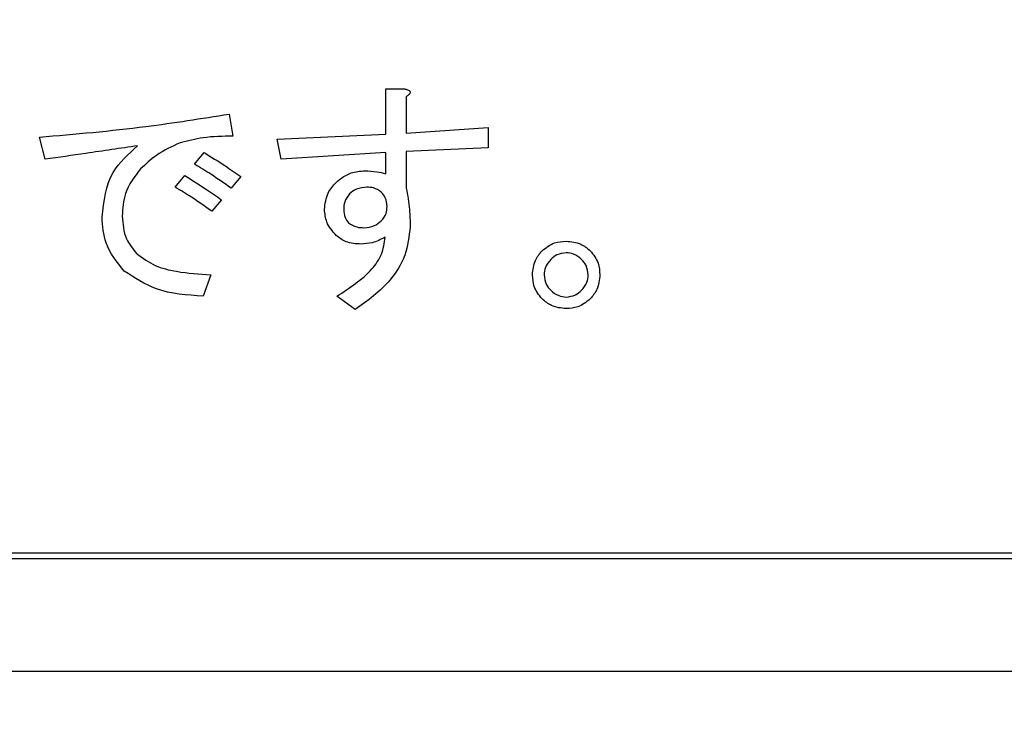
# Model space of a CAD drawing. Units: millimetres. Extents: x 6 to 589, y 9 to 411.
# Drawn here: x 304 to 309, y 288 to 291 of the extents above; entities that cross this region are included whole.
import ezdxf

# ---------------------------------------------------------------- set-up
doc = ezdxf.new("R2010")
doc.units = ezdxf.units.MM
doc.layers.add('SLD-0', color=179, linetype='Continuous')
doc.styles.add('SLDTEXTSTYLE0', font='TXT', dxfattribs={"width": 0.7, "bigfont": 'bigfont'})
doc.dimstyles.new('SLDDIMSTYLE1', dxfattribs={"dimtxt": 5.457031, "dimasz": 4, "dimexe": 0, "dimexo": 0.0625, "dimgap": 1.364258, "dimtad": 3, "dimdec": 0, "dimlfac": 4, "dimrnd": 1e-09, "dimzin": 12, "dimdsep": 46, "dimtxsty": 'SLDTEXTSTYLE0', "dimblk1": 'OPEN30', "dimblk2": 'OPEN30', "dimsah": 1, "dimcen": 0.09, "dimadec": 0, "dimazin": 3, "dimtfac": 1, "dimtdec": 0, "dimtofl": 0, "dimtmove": 0, "dimatfit": 3, "dimldrblk": 'OPEN30', "dimfxl": 1, "dimfrac": 2, "dimtolj": 1, "dimtzin": 12, "dimarcsym": 0})

# ---------------------------------------------------------------- blocks, each defined once
blk = doc.blocks.new('_Open30')
at = {"color": 0, "linetype": 'ByBlock', "lineweight": -2}
for p, q in [((-1, 0.267949), (0, 0)), ((0, 0), (-1, -0.267949)), ((0, 0), (-1, 0))]:
    blk.add_line(p, q, dxfattribs=at)
blk = doc.blocks.new('_D_2')
at = {"layer": 'SLD-0', "color": 7}
for p, q in [((217.5895, 295.9663), (217.5895, 397.4808)), ((359.7543, 291.0576), (359.7543, 397.4808)), ((217.5895, 396.4808), (359.7543, 396.4808))]:
    blk.add_line(p, q, dxfattribs=at)
at = {"layer": 'SLD-0', "color": 7, "xscale": 4, "yscale": 4, "rotation": 180}
blk.add_blockref('_Open30', (217.5895, 396.4808, 8.1193), dxfattribs=at)
at = {"layer": 'SLD-0', "color": 7, "xscale": 4, "yscale": 4}
blk.add_blockref('_Open30', (359.7543, 396.4808, 8.1193), dxfattribs=at)
at = {"layer": 'SLD-0', "color": 7, "insert": (282.3879, 402.62), "char_height": 4.7625, "attachment_point": 1, "style": 'SLDTEXTSTYLE0'}
blk.add_mtext('569', dxfattribs=at)
blk = doc.blocks.new('_D_7')
at = {"layer": 'SLD-0', "color": 7}
for p, q in [((275.5984, 368.4808), (388.7547, 368.4808)), ((387.7547, 368.4808), (387.7547, 266.4572)), ((348.0168, 266.4572), (388.7547, 266.4572))]:
    blk.add_line(p, q, dxfattribs=at)
at = {"layer": 'SLD-0', "color": 7, "xscale": 4, "yscale": 4}
for p, rotation in [((387.7547, 368.4808, 8.1193), 90), ((387.7547, 266.4572, 8.1193), 270)]:
    blk.add_blockref('_Open30', p, dxfattribs=dict(at, rotation=rotation))
at = {"layer": 'SLD-0', "color": 7, "insert": (381.6155, 309.4967), "char_height": 4.7625, "attachment_point": 1, "rotation": 90, "style": 'SLDTEXTSTYLE0'}
blk.add_mtext('408', dxfattribs=at)

msp = doc.modelspace()

# ---------------------------------------------------------------- linework, layer by layer
at = {"color": 7, "linetype": 'Continuous', "lineweight": 25}
for p, q in [((305.9444, 290.5264), (305.9444, 290.7178)), ((305.9444, 290.7178), (306.023, 290.7178)), ((306.0312, 290.6852), (306.0312, 290.5305)), ((305.2819, 290.6119), (305.2982, 290.5183)), ((306.0312, 290.5305), (306.3773, 290.5549)), ((306.3773, 290.5549), (306.3773, 290.4694)), ((304.5041, 290.4206), (304.4797, 290.5142)), ((305.4855, 290.5061), (305.9444, 290.5264)), ((305.5018, 290.4206), (305.4855, 290.5061)), ((306.3773, 290.4694), (306.0312, 290.4531)), ((305.1353, 290.4002), (305.176, 290.4491)), ((305.9444, 290.4491), (305.5018, 290.4206)), ((305.9444, 290.3595), (305.9444, 290.4491)), ((306.0312, 290.4531), (306.0312, 290.2984)), ((305.0539, 290.3025), (305.0946, 290.3513)), ((305.3308, 290.3473), (305.29, 290.2984)), ((305.2493, 290.2495), (305.2086, 290.2007)), ((305.2045, 289.9319), (305.172, 289.8423)), ((305.8153, 289.7853), (305.738, 289.8423)), ((300.6418, 288.7572), (317.6418, 288.7572)), ((293.6168, 288.7322), (317.6668, 288.7322)), ((293.5168, 288.2572), (317.7668, 288.2572))]:
    msp.add_line(p, q, dxfattribs=at)
for points, knots in [([(306.023, 290.7178), (306.0276, 290.7169), (306.0347, 290.7154), (306.0423, 290.712), (306.0458, 290.7089), (306.0476, 290.7061), (306.0477, 290.7026), (306.0461, 290.6982), (306.0407, 290.6919), (306.035, 290.6879), (306.0312, 290.6852)], [0, 0, 0, 0, 0.249613, 0.3894733, 0.4449011, 0.5002296, 0.5623838, 0.6255308, 0.7501641, 1, 1, 1, 1]), ([(304.4797, 290.5142), (304.6301, 290.5272), (304.8987, 290.5503), (305.1648, 290.5931), (305.2819, 290.6119)], [0, 0, 0, 0, 0.559987, 1, 1, 1, 1]), ([(305.2982, 290.5183), (305.2557, 290.5179), (305.1798, 290.5171), (305.1065, 290.4981), (305.0742, 290.4898)], [0, 0, 0, 0, 0.560273, 1, 1, 1, 1]), ([(304.8951, 290.4776), (304.8221, 290.4668), (304.6918, 290.4475), (304.5615, 290.4288), (304.5041, 290.4206)], [0, 0, 0, 0, 0.56, 1, 1, 1, 1]), ([(304.7444, 290.1762), (304.7522, 290.2433), (304.7662, 290.3632), (304.8556, 290.4426), (304.8951, 290.4776)], [0, 0, 0, 0, 0.558945, 1, 1, 1, 1]), ([(305.0742, 290.4898), (305.0398, 290.4742), (304.9782, 290.4462), (304.929, 290.4001), (304.9073, 290.3798)], [0, 0, 0, 0, 0.5595735, 1, 1, 1, 1]), ([(305.176, 290.4491), (305.2055, 290.4309), (305.2581, 290.3986), (305.3086, 290.3629), (305.3308, 290.3473)], [0, 0, 0, 0, 0.559953, 1, 1, 1, 1]), ([(304.9073, 290.3798), (304.8818, 290.3467), (304.8362, 290.2873), (304.8318, 290.2131), (304.8299, 290.1803)], [0, 0, 0, 0, 0.558611, 1, 1, 1, 1]), ([(305.29, 290.2984), (305.2618, 290.3183), (305.2113, 290.354), (305.1585, 290.3861), (305.1353, 290.4002)], [0, 0, 0, 0, 0.560029, 1, 1, 1, 1]), ([(305.0946, 290.3513), (305.1239, 290.333), (305.1762, 290.3002), (305.227, 290.265), (305.2493, 290.2495)], [0, 0, 0, 0, 0.559978, 1, 1, 1, 1]), ([(305.7339, 290.3228), (305.7541, 290.3387), (305.7903, 290.3672), (305.8359, 290.3703), (305.8561, 290.3717)], [0, 0, 0, 0, 0.558866, 1, 1, 1, 1]), ([(305.8561, 290.3717), (305.8728, 290.3711), (305.9027, 290.3701), (305.9317, 290.3627), (305.9444, 290.3595)], [0, 0, 0, 0, 0.5598966, 1, 1, 1, 1]), ([(305.2086, 290.2007), (305.1805, 290.2209), (305.1304, 290.257), (305.0772, 290.2886), (305.0539, 290.3025)], [0, 0, 0, 0, 0.560023, 1, 1, 1, 1]), ([(305.685, 290.2088), (305.6879, 290.2329), (305.6931, 290.276), (305.7214, 290.3085), (305.7339, 290.3228)], [0, 0, 0, 0, 0.558823, 1, 1, 1, 1]), ([(305.8642, 290.3025), (305.8488, 290.3012), (305.8213, 290.299), (305.8002, 290.2816), (305.7909, 290.274)], [0, 0, 0, 0, 0.559854, 1, 1, 1, 1]), ([(305.9253, 290.2821), (305.9149, 290.2891), (305.8963, 290.3016), (305.874, 290.3022), (305.8642, 290.3025)], [0, 0, 0, 0, 0.558125, 1, 1, 1, 1]), ([(306.0312, 290.2984), (306.0366, 290.2682), (306.0462, 290.2143), (306.0471, 290.1596), (306.0474, 290.1355)], [0, 0, 0, 0, 0.559901, 1, 1, 1, 1]), ([(305.7909, 290.274), (305.7828, 290.2631), (305.7683, 290.2436), (305.767, 290.2195), (305.7665, 290.2088)], [0, 0, 0, 0, 0.558697, 1, 1, 1, 1]), ([(305.9497, 290.221), (305.9486, 290.2339), (305.9465, 290.2569), (305.9318, 290.2744), (305.9253, 290.2821)], [0, 0, 0, 0, 0.559521, 1, 1, 1, 1]), ([(305.7339, 290.0989), (305.7186, 290.1168), (305.6912, 290.1489), (305.6869, 290.1905), (305.685, 290.2088)], [0, 0, 0, 0, 0.559751, 1, 1, 1, 1]), ([(305.7665, 290.2088), (305.7672, 290.197), (305.7684, 290.1758), (305.7812, 290.1591), (305.7868, 290.1518)], [0, 0, 0, 0, 0.560322, 1, 1, 1, 1]), ([(305.9253, 290.1599), (305.9333, 290.17), (305.9476, 290.1881), (305.9491, 290.211), (305.9497, 290.221)], [0, 0, 0, 0, 0.558958, 1, 1, 1, 1]), ([(304.838, 289.9482), (304.8078, 289.9858), (304.7537, 290.0531), (304.7472, 290.1385), (304.7444, 290.1762)], [0, 0, 0, 0, 0.559058, 1, 1, 1, 1]), ([(304.8299, 290.1803), (304.8325, 290.147), (304.8372, 290.0876), (304.8745, 290.0417), (304.891, 290.0215)], [0, 0, 0, 0, 0.559774, 1, 1, 1, 1]), ([(305.7868, 290.1518), (305.798, 290.1447), (305.818, 290.132), (305.8416, 290.1316), (305.852, 290.1314)], [0, 0, 0, 0, 0.557825, 1, 1, 1, 1]), ([(306.0474, 290.1355), (306.0426, 290.0946), (306.0329, 290.0128), (305.9536, 289.8849), (305.8678, 289.8231), (305.8153, 289.7853)], [0, 0, 0, 0, 0.2798602, 0.5599201, 1, 1, 1, 1]), ([(305.852, 290.1314), (305.8674, 290.1327), (305.8948, 290.1349), (305.916, 290.1523), (305.9253, 290.1599)], [0, 0, 0, 0, 0.559854, 1, 1, 1, 1]), ([(305.8398, 290.0622), (305.8178, 290.0633), (305.7787, 290.0652), (305.7476, 290.0886), (305.7339, 290.0989)], [0, 0, 0, 0, 0.5606404, 1, 1, 1, 1]), ([(305.738, 289.8423), (305.7909, 289.8763), (305.8647, 289.9236), (305.9314, 290.017), (305.9382, 290.0662), (305.9416, 290.0907)], [0, 0, 0, 0, 0.5602256, 0.78056, 1, 1, 1, 1]), ([(305.9416, 290.0907), (305.9236, 290.0817), (305.8914, 290.0655), (305.8555, 290.0632), (305.8398, 290.0622)], [0, 0, 0, 0, 0.559794, 1, 1, 1, 1]), ([(306.6053, 290.0337), (306.6222, 290.047), (306.6523, 290.0707), (306.6903, 290.0733), (306.7071, 290.0744)], [0, 0, 0, 0, 0.558826, 1, 1, 1, 1]), ([(306.7071, 290.0744), (306.7285, 290.0725), (306.7668, 290.069), (306.796, 290.0445), (306.8089, 290.0337)], [0, 0, 0, 0, 0.559465, 1, 1, 1, 1]), ([(304.891, 290.0215), (304.9162, 290.0032), (304.9669, 289.9666), (305.0765, 289.9408), (305.156, 289.9353), (305.2045, 289.9319)], [0, 0, 0, 0, 0.278947, 0.559279, 1, 1, 1, 1]), ([(306.5646, 289.9319), (306.5666, 289.9533), (306.5701, 289.9915), (306.5946, 290.0208), (306.6053, 290.0337)], [0, 0, 0, 0, 0.559533, 1, 1, 1, 1]), ([(306.7071, 290.0256), (306.6933, 290.0238), (306.6686, 290.0207), (306.6501, 290.0043), (306.642, 289.9971)], [0, 0, 0, 0, 0.558961, 1, 1, 1, 1]), ([(306.7723, 289.9971), (306.7616, 290.0061), (306.7426, 290.0222), (306.718, 290.0245), (306.7071, 290.0256)], [0, 0, 0, 0, 0.5595888, 1, 1, 1, 1]), ([(306.8089, 290.0337), (306.8222, 290.0169), (306.846, 289.9867), (306.8485, 289.9487), (306.8496, 289.9319)], [0, 0, 0, 0, 0.558826, 1, 1, 1, 1]), ([(306.642, 289.9971), (306.6329, 289.9864), (306.6168, 289.9674), (306.6145, 289.9428), (306.6135, 289.9319)], [0, 0, 0, 0, 0.559589, 1, 1, 1, 1]), ([(306.8008, 289.9319), (306.799, 289.9457), (306.796, 289.9704), (306.7795, 289.9889), (306.7723, 289.9971)], [0, 0, 0, 0, 0.5589079, 1, 1, 1, 1]), ([(305.172, 289.8423), (305.104, 289.8464), (304.9831, 289.8536), (304.8823, 289.9194), (304.838, 289.9482)], [0, 0, 0, 0, 0.56186, 1, 1, 1, 1]), ([(306.6053, 289.8301), (306.5921, 289.847), (306.5684, 289.8771), (306.5658, 289.9151), (306.5646, 289.9319)], [0, 0, 0, 0, 0.5588867, 1, 1, 1, 1]), ([(306.6135, 289.9319), (306.6152, 289.9181), (306.6184, 289.8934), (306.6347, 289.8749), (306.642, 289.8668)], [0, 0, 0, 0, 0.558961, 1, 1, 1, 1]), ([(306.7723, 289.8668), (306.7813, 289.8774), (306.7973, 289.8964), (306.7997, 289.9211), (306.8008, 289.9319)], [0, 0, 0, 0, 0.559635, 1, 1, 1, 1]), ([(306.8496, 289.9319), (306.8477, 289.9105), (306.8442, 289.8722), (306.8197, 289.843), (306.8089, 289.8301)], [0, 0, 0, 0, 0.5594653, 1, 1, 1, 1]), ([(306.642, 289.8668), (306.6526, 289.8578), (306.6717, 289.8417), (306.6963, 289.8393), (306.7071, 289.8383)], [0, 0, 0, 0, 0.5596351, 1, 1, 1, 1]), ([(306.7071, 289.8383), (306.7209, 289.84), (306.7456, 289.8431), (306.7641, 289.8595), (306.7723, 289.8668)], [0, 0, 0, 0, 0.558908, 1, 1, 1, 1]), ([(306.7071, 289.7894), (306.6857, 289.7914), (306.6475, 289.7949), (306.6182, 289.8194), (306.6053, 289.8301)], [0, 0, 0, 0, 0.559533, 1, 1, 1, 1]), ([(306.8089, 289.8301), (306.7921, 289.8169), (306.7619, 289.7932), (306.7239, 289.7906), (306.7071, 289.7894)], [0, 0, 0, 0, 0.558887, 1, 1, 1, 1])]:
    msp.add_open_spline(points, degree=3, knots=knots, dxfattribs=at)

# ---------------------------------------------------------------- dimensions: what is measured, and where the dimension line sits
at = {"layer": 'SLD-0', "color": 7}
dim = msp.add_linear_dim(base=(359.7543, 396.4808), p1=(217.5895, 294.9663), p2=(359.7543, 290.0576), dimstyle='SLDDIMSTYLE1', dxfattribs=at)
dim.commit()
dim.dimension.update_dxf_attribs({"geometry": '_D_2', "text_midpoint": (287.1504, 396.4808), "dimtype": 160})
dim = msp.add_linear_dim(base=(387.7547, 266.4572), p1=(274.5984, 368.4808), p2=(347.0168, 266.4572), angle=90, dimstyle='SLDDIMSTYLE1', dxfattribs=at)
dim.commit()
dim.dimension.update_dxf_attribs({"geometry": '_D_7', "text_midpoint": (387.7547, 314.2592), "dimtype": 160})

doc.saveas('drawing.dxf')
